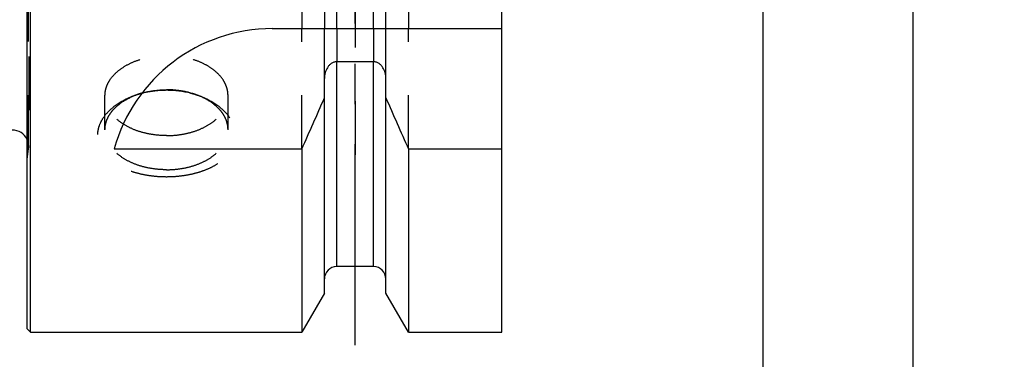
# Model space of a CAD drawing. Units: millimetres. Extents: x 0 to 594, y 0 to 420.
# Drawn here: x 310 to 370, y 173 to 194 of the extents above; entities that cross this region are included whole.
import ezdxf

# ---------------------------------------------------------------- set-up
doc = ezdxf.new("R2010")
doc.units = ezdxf.units.MM
doc.header["$LTSCALE"] = 32.67
for name, pattern in [('CENTER', [0.6, 0.375, -0.075, 0.075, -0.075]), ('DOT', [0.2, 0.1, -0.1]), ('HIDDEN', [0.2, 0.1, -0.1])]:
    doc.linetypes.add(name, pattern=pattern)
doc.layers.get('0').update_dxf_attribs({"linetype": 'CONTINUOUS'})
for name, color, linetype in [('607663488-000-00-ED1_CL', 7, 'CONTINUOUS'), ('607663488-000-00-ED1_HATCH', 7, 'CONTINUOUS'), ('607663488-000_DIM', 7, 'CONTINUOUS'), ('607663713-000_CL', 7, 'CONTINUOUS'), ('607663713-000_HL', 7, 'CONTINUOUS'), ('DEFAULT_2', 6, 'HIDDEN')]:
    doc.layers.add(name, color=color, linetype=linetype)
doc.styles.get("Standard").update_dxf_attribs({"font": 'TXT.SHX', "width": 0.7})
doc.dimstyles.new('DIMSTYLE_1', dxfattribs={"dimtxt": 3.5, "dimasz": 3.5, "dimexe": 1.5, "dimexo": 0, "dimgap": 0.875, "dimtad": 1, "dimdec": 3, "dimdsep": 46, "dimtxsty": 'STANDARD', "dimblk": '_FILLED', "dimblk1": '_FILLED', "dimblk2": '_FILLED', "dimcen": 0.09, "dimclrt": 2, "dimadec": 3, "dimazin": 2, "dimtp": 0.1, "dimtm": 0.1, "dimtfac": 1, "dimtdec": 3, "dimtofl": 0, "dimtmove": 0, "dimatfit": 3, "dimldrblk": '_FILLED', "dimfxl": 1, "dimtolj": 1, "dimarcsym": 0})
doc.dimstyles.new('DIMSTYLE_5', dxfattribs={"dimtxt": 3.5, "dimasz": 3.5, "dimexe": 1.5, "dimexo": 0, "dimgap": 0.875, "dimtad": 1, "dimdec": 3, "dimdsep": 46, "dimtxsty": 'STANDARD', "dimblk": '_FILLED', "dimblk1": '_FILLED', "dimblk2": '_FILLED', "dimcen": 0.09, "dimclrt": 2, "dimadec": 3, "dimazin": 2, "dimtp": 0.15, "dimtm": 0.15, "dimtfac": 1, "dimtdec": 3, "dimtofl": 0, "dimtmove": 0, "dimatfit": 3, "dimldrblk": '_FILLED', "dimfxl": 1, "dimtolj": 1, "dimarcsym": 0})
doc.dimstyles.get("Standard").update_dxf_attribs({"dimtxt": 3.5, "dimasz": 3.5, "dimexe": 1.5, "dimexo": 0, "dimtad": 1, "dimdec": 3, "dimdsep": 46, "dimtxsty": 'STANDARD', "dimblk": '_FILLED', "dimblk1": '_FILLED', "dimblk2": '_FILLED', "dimcen": 0.09, "dimclrt": 2, "dimadec": 3, "dimazin": 2, "dimtol": 1, "dimtp": 0.005, "dimtm": 0.005, "dimtfac": 1, "dimtdec": 3, "dimtofl": 0, "dimtmove": 0, "dimatfit": 3, "dimldrblk": '_FILLED', "dimfxl": 1, "dimtolj": 1, "dimarcsym": 0})

# ---------------------------------------------------------------- blocks, each defined once
blk = doc.blocks.new('_FILLED')
at = {"color": 0, "linetype": 'BYBLOCK'}
blk.add_solid([(0, 0), (-1, 0.125), (-1, -0.125)], dxfattribs=at)
blk = doc.blocks.new('*D0')
at = {"layer": '607663488-000_DIM', "color": 3, "linetype": 'CONTINUOUS'}
for p, q in [((364.039, 225.07), (364.039, 138.57)), ((374.039, 225.07), (374.039, 138.57)), ((364.039, 140.07), (358.956, 140.07)), ((358.956, 140.07), (369.039, 140.07)), ((380.039, 140.07), (369.039, 140.07)), ((374.039, 140.07), (380.039, 140.07))]:
    blk.add_line(p, q, dxfattribs=at)
at = {"layer": '607663488-000_DIM', "color": 3, "linetype": 'CONTINUOUS', "xscale": 3.5, "yscale": 3.5, "zscale": 3.5}
blk.add_blockref('_FILLED', (364.039, 140.07), dxfattribs=at)
at = {"layer": '607663488-000_DIM', "color": 3, "linetype": 'CONTINUOUS', "xscale": 3.5, "yscale": 3.5, "zscale": 3.5, "rotation": 180}
blk.add_blockref('_FILLED', (374.039, 140.07), dxfattribs=at)
at = {"layer": '607663488-000_DIM', "color": 2, "linetype": 'CONTINUOUS', "insert": (363.706, 144.445), "char_height": 3.5, "width": 46.375, "attachment_point": 3, "line_spacing_factor": 0.9}
blk.add_mtext('10\\PVERSTELLWEG', dxfattribs=at)
blk = doc.blocks.new('*D5')
at = {"layer": '607663488-000_DIM', "color": 3, "linetype": 'CONTINUOUS'}
for p, q in [((364.039, 225.07), (364.039, 128.57)), ((415.039, 211.705), (415.039, 128.57)), ((364.039, 130.07), (389.539, 130.07)), ((415.039, 130.07), (389.539, 130.07))]:
    blk.add_line(p, q, dxfattribs=at)
at = {"layer": '607663488-000_DIM', "color": 3, "linetype": 'CONTINUOUS', "xscale": 3.5, "yscale": 3.5, "zscale": 3.5, "rotation": 180}
blk.add_blockref('_FILLED', (364.039, 130.07), dxfattribs=at)
at = {"layer": '607663488-000_DIM', "color": 3, "linetype": 'CONTINUOUS', "xscale": 3.5, "yscale": 3.5, "zscale": 3.5}
blk.add_blockref('_FILLED', (415.039, 130.07), dxfattribs=at)
at = {"layer": '607663488-000_DIM', "color": 2, "linetype": 'CONTINUOUS', "insert": (389.539, 134.445), "char_height": 3.5, "width": 6.75, "attachment_point": 2, "line_spacing_factor": 0.9}
blk.add_mtext('51', dxfattribs=at)
blk = doc.blocks.new('HATCHING_BL1', base_point=(338.728, 210.07))
at = {"layer": '607663488-000-00-ED1_HATCH', "color": 9, "linetype": 'CENTER'}
blk.add_line((330.039, 135.07), (330.039, 285.07), dxfattribs=at)

msp = doc.modelspace()

# ---------------------------------------------------------------- linework, layer by layer
at = {"color": 9, "linetype": 'DOT'}
for p, q in [((328.9139, 193.57), (328.9139, 191.5476)), ((331.1639, 193.57), (331.1639, 191.5476))]:
    msp.add_line(p, q, dxfattribs=at)
at = {"layer": '607663713-000_CL', "color": 7, "linetype": 'CONTINUOUS'}
for p, q in [((310.2389, 175.07), (310.2389, 275.07)), ((338.9889, 175.07), (338.9889, 275.07)), ((310.0389, 175.27), (310.0389, 274.87)), ((326.7913, 215.07), (326.7913, 193.57)), ((328.1639, 215.07), (328.1639, 193.57)), ((331.9139, 193.57), (331.9139, 215.07)), ((333.2865, 215.07), (333.2865, 193.57)), ((324.9889, 193.57), (338.9889, 193.57)), ((331.1639, 191.5476), (328.9139, 191.5476)), ((328.1639, 177.4474), (328.1639, 190.5256)), ((331.9139, 177.4474), (331.9139, 190.5256)), ((315.352, 186.2402), (326.7913, 186.2402)), ((326.7913, 186.2402), (326.7913, 175.07)), ((333.2865, 186.2402), (333.2865, 175.07)), ((333.2865, 186.2402), (338.9889, 186.2402)), ((331.1639, 179.07), (328.9139, 179.07)), ((328.1639, 177.4474), (326.7913, 175.07)), ((333.2865, 175.07), (331.9139, 177.4474)), ((310.0389, 175.27), (310.2389, 175.07)), ((310.2389, 175.07), (326.7913, 175.07)), ((333.2865, 175.07), (338.9889, 175.07))]:
    msp.add_line(p, q, dxfattribs=at)
at = {"layer": '607663713-000_CL', "color": 9, "linetype": 'CONTINUOUS'}
for p, q in [((328.9139, 193.57), (328.9139, 215.07)), ((331.1639, 193.57), (331.1639, 215.07)), ((328.9139, 179.07), (328.9139, 191.5476)), ((331.1639, 179.07), (331.1639, 191.5476))]:
    msp.add_line(p, q, dxfattribs=at)
at = {"layer": '607663713-000_CL', "color": 7, "linetype": 'CONTINUOUS'}
for centre, radius, start, end in [((324.9889, 183.57), 10, 90, 164.512726), ((85.4411, 294.5044), 264.5204, 335.840076, 336.577071), ((574.6366, 294.5044), 264.5204, 203.422929, 204.159924), ((309.1389, 186.3877), 1, 25.835257, 90), ((328.9139, 178.32), 0.75, 90, 180), ((331.1639, 178.32), 0.75, 0, 90)]:
    msp.add_arc(centre, radius, start, end, dxfattribs=at)
for points, knots in [([(328.9139, 191.5476), (328.8847, 191.5476), (328.8264, 191.5429), (328.7129, 191.5154), (328.5809, 191.4496), (328.448, 191.3342), (328.3066, 191.148), (328.1932, 190.8752), (328.1639, 190.6419), (328.1639, 190.5256)], [0, 0, 0, 0, 0.0626067, 0.1252159, 0.2501566, 0.375218, 0.5003612, 0.7500558, 1, 1, 1, 1]), ([(331.9139, 190.5256), (331.9139, 190.6419), (331.8846, 190.8752), (331.7711, 191.148), (331.6297, 191.3342), (331.4969, 191.4496), (331.3648, 191.5154), (331.2514, 191.5429), (331.193, 191.5476), (331.1639, 191.5476)], [0, 0, 0, 0, 0.2499442, 0.4996388, 0.624782, 0.7498434, 0.8747841, 0.9373933, 1, 1, 1, 1])]:
    msp.add_open_spline(points, degree=3, knots=knots, dxfattribs=at)
at = {"layer": '607663713-000_HL', "color": 6, "linetype": 'HIDDEN'}
for p, q in [((310.1389, 263.7522), (310.1389, 186.3877)), ((330.0389, 221.8167), (330.0389, 184.266)), ((326.7913, 186.2402), (326.7913, 193.57)), ((328.1639, 190.5256), (328.1639, 193.57)), ((331.9139, 190.5256), (331.9139, 193.57)), ((333.2865, 186.2402), (333.2865, 193.57)), ((314.7889, 187.4083), (314.7889, 189.4883)), ((316.4125, 189.4193), (316.5902, 189.4896)), ((320.6652, 189.4193), (320.4875, 189.4896)), ((322.2889, 187.4083), (322.2889, 189.4883)), ((310.0389, 185.6063), (310.1291, 186.2485))]:
    msp.add_line(p, q, dxfattribs=at)
for centre, radius, start, end in [((300.2921, 205.57), 12, 270, 324.314665), ((318.3, 184.6416), 5.1371, 110.434869, 111.558073), ((318.3308, 184.5589), 5.2253, 109.444493, 110.435222), ((318.3146, 185.1185), 4.6989, 105.692373, 111.529865), ((318.4128, 184.3156), 5.4821, 104.652984, 109.4057), ((318.7469, 184.5589), 5.2253, 69.564789, 70.555507), ((318.7777, 184.6416), 5.1371, 68.441927, 69.565142), ((309.1389, 186.3877), 1, 352, 25.835257)]:
    msp.add_arc(centre, radius, start, end, dxfattribs=at)
for points, knots in [([(314.7889, 189.4883), (314.7889, 189.5681), (314.8011, 189.729), (314.8559, 189.9672), (314.9464, 190.2004), (315.1165, 190.5076), (315.419, 190.8679), (315.8912, 191.2352), (316.4618, 191.535), (317.1096, 191.7571), (317.8106, 191.8936), (318.2945, 191.9242), (318.5389, 191.9242)], [0, 0, 0, 0, 0.0487867, 0.0982062, 0.148844, 0.2012001, 0.3123223, 0.4335062, 0.5647141, 0.7045459, 0.8506345, 1, 1, 1, 1]), ([(322.2889, 189.4883), (322.2889, 189.5681), (322.2766, 189.729), (322.2219, 189.9672), (322.1314, 190.2004), (321.9612, 190.5076), (321.6588, 190.8679), (321.1866, 191.2352), (320.6159, 191.535), (319.9681, 191.7571), (319.2672, 191.8936), (318.7832, 191.9242), (318.5389, 191.9242)], [0, 0, 0, 0, 0.0487867, 0.0982062, 0.148844, 0.2012001, 0.3123223, 0.4335062, 0.5647141, 0.7045459, 0.8506345, 1, 1, 1, 1]), ([(318.5389, 189.8111), (318.4102, 189.8111), (317.9013, 189.7951), (317.3941, 189.7157), (317.026, 189.6193)], [0, 0, 0, 0, 0.252709, 1, 1, 1, 1]), ([(317.0437, 189.6423), (317.2833, 189.71), (317.7791, 189.811), (318.2838, 189.8443), (318.5389, 189.8443)], [0, 0, 0, 0, 0.4939545, 1, 1, 1, 1]), ([(320.4875, 189.4896), (320.1858, 189.6088), (319.5419, 189.7864), (318.8775, 189.8443), (318.5389, 189.8443)], [0, 0, 0, 0, 0.4893165, 1, 1, 1, 1]), ([(320.4864, 189.4862), (320.3342, 189.5399), (319.7021, 189.731), (319.0374, 189.8111), (318.5389, 189.8111)], [0, 0, 0, 0, 0.2445755, 1, 1, 1, 1]), ([(316.4124, 189.4193), (316.2214, 189.3438), (315.8575, 189.1741), (315.3655, 188.8578), (314.9528, 188.4936), (314.6324, 188.0911), (314.4489, 187.7265), (314.3622, 187.4301), (314.3269, 187.2095), (314.321, 186.9894), (314.3445, 186.7714), (314.3972, 186.5574), (314.4785, 186.3489), (314.5877, 186.1474), (314.7719, 185.8853), (315.0701, 185.5819), (315.5094, 185.2714), (316.0235, 185.0119), (316.5983, 184.8069), (317.2193, 184.6589), (317.8712, 184.5694), (318.3153, 184.5495), (318.5389, 184.5495)], [0, 0, 0, 0, 0.0706867, 0.1377614, 0.2006948, 0.2592834, 0.3138229, 0.3398942, 0.3653716, 0.3904793, 0.4154685, 0.4406012, 0.466132, 0.4922919, 0.5192751, 0.5761992, 0.6376578, 0.703678, 0.7738067, 0.847259, 0.9230337, 1, 1, 1, 1]), ([(314.7889, 187.4083), (314.7889, 187.5125), (314.8099, 187.7237), (314.9036, 188.0331), (315.0572, 188.3312), (315.2678, 188.6131), (315.5315, 188.8746), (315.9581, 189.1985), (316.3289, 189.3863), (316.5902, 189.4896)], [0, 0, 0, 0, 0.1071448, 0.2166248, 0.3304869, 0.4502879, 0.5770101, 0.7110697, 1, 1, 1, 1]), ([(318.5389, 187.0524), (318.2945, 187.0524), (317.8106, 187.083), (317.1096, 187.2195), (316.4618, 187.4415), (315.8912, 187.7414), (315.419, 188.1086), (315.1165, 188.4689), (314.9464, 188.7762), (314.8559, 189.0094), (314.8011, 189.2475), (314.7889, 189.4085), (314.7889, 189.4883)], [0, 0, 0, 0, 0.1493655, 0.2954541, 0.4352859, 0.5664938, 0.6876777, 0.7987999, 0.851156, 0.9017938, 0.9512133, 1, 1, 1, 1]), ([(318.5389, 187.0524), (318.7832, 187.0524), (319.2672, 187.083), (319.9681, 187.2195), (320.6159, 187.4415), (321.1866, 187.7414), (321.6588, 188.1086), (321.9612, 188.4689), (322.1314, 188.7762), (322.2219, 189.0094), (322.2766, 189.2475), (322.2889, 189.4085), (322.2889, 189.4883)], [0, 0, 0, 0, 0.1493655, 0.2954541, 0.4352859, 0.5664938, 0.6876777, 0.7987999, 0.851156, 0.9017938, 0.9512133, 1, 1, 1, 1]), ([(318.5389, 184.5495), (318.7625, 184.5495), (319.2065, 184.5694), (319.8584, 184.6589), (320.4794, 184.8069), (321.0543, 185.0119), (321.5684, 185.2714), (322.0077, 185.5819), (322.3058, 185.8853), (322.4901, 186.1474), (322.5992, 186.3489), (322.6805, 186.5574), (322.7332, 186.7714), (322.7567, 186.9894), (322.7508, 187.2095), (322.7156, 187.4301), (322.6288, 187.7265), (322.4453, 188.0911), (322.1249, 188.4936), (321.7123, 188.8578), (321.2202, 189.1741), (320.8563, 189.3438), (320.6654, 189.4193)], [0, 0, 0, 0, 0.0769663, 0.152741, 0.2261933, 0.296322, 0.3623422, 0.4238008, 0.4807249, 0.5077081, 0.533868, 0.5593988, 0.5845315, 0.6095207, 0.6346284, 0.6601058, 0.6861771, 0.7407166, 0.7993052, 0.8622386, 0.9293133, 1, 1, 1, 1]), ([(322.2889, 187.4083), (322.2889, 187.5125), (322.2678, 187.7237), (322.1742, 188.0331), (322.0205, 188.3312), (321.8099, 188.6131), (321.5463, 188.8746), (321.1196, 189.1985), (320.7488, 189.3863), (320.4875, 189.4896)], [0, 0, 0, 0, 0.1071448, 0.2166248, 0.3304869, 0.4502879, 0.5770101, 0.7110697, 1, 1, 1, 1]), ([(318.5389, 184.9724), (318.2945, 184.9724), (317.8106, 185.003), (317.1096, 185.1396), (316.4618, 185.3616), (315.8912, 185.6615), (315.419, 186.0287), (315.1165, 186.389), (314.9464, 186.6962), (314.8559, 186.9295), (314.8011, 187.1676), (314.7889, 187.3285), (314.7889, 187.4083)], [0, 0, 0, 0, 0.1493655, 0.2954541, 0.4352859, 0.5664938, 0.6876777, 0.7987999, 0.851156, 0.9017938, 0.9512133, 1, 1, 1, 1]), ([(318.5389, 184.9724), (318.7832, 184.9724), (319.2672, 185.003), (319.9681, 185.1396), (320.6159, 185.3616), (321.1866, 185.6615), (321.6588, 186.0287), (321.9612, 186.389), (322.1314, 186.6962), (322.2219, 186.9295), (322.2766, 187.1676), (322.2889, 187.3285), (322.2889, 187.4083)], [0, 0, 0, 0, 0.1493655, 0.2954541, 0.4352859, 0.5664938, 0.6876777, 0.7987999, 0.851156, 0.9017938, 0.9512133, 1, 1, 1, 1])]:
    msp.add_open_spline(points, degree=3, knots=knots, dxfattribs=at)
at = {"layer": 'DEFAULT_2', "color": 6, "linetype": 'DOT'}
msp.add_line((310.1291, 186.2485), (310.1291, 263.8914), dxfattribs=at)

# ---------------------------------------------------------------- block references
msp.add_blockref('HATCHING_BL1', (338.7278, 210.07))

# ---------------------------------------------------------------- dimensions: what is measured, and where the dimension line sits
at = {"layer": '607663488-000_DIM', "color": 3, "linetype": 'CONTINUOUS'}
dim = msp.add_linear_dim(base=(374.0389, 140.07), p1=(364.0389, 225.07), p2=(374.0389, 225.07), text='<>\\PVERSTELLWEG', dimstyle='DIMSTYLE_1', dxfattribs=at)
dim.commit()
dim.dimension.update_dxf_attribs({"geometry": '*D0', "text_midpoint": (348.2481, 140.07), "dimtype": 160})
dim = msp.add_linear_dim(base=(415.0389, 130.07), p1=(364.0389, 225.07), p2=(415.0389, 211.7053), dimstyle='DIMSTYLE_5', dxfattribs=at)
dim.commit()
dim.dimension.update_dxf_attribs({"geometry": '*D5', "text_midpoint": (389.0389, 130.07), "dimtype": 160})

# ---------------------------------------------------------------- leaders
at = {"layer": '607663488-000-00-ED1_CL', "color": 3, "linetype": 'CONTINUOUS'}
msp.add_leader([(354.8859, 217.07), (354.8859, 169.6202)], dimstyle='STANDARD', override={"dimtad": 0, "dimldrblk": 'DOT'}, dxfattribs=at)

doc.saveas('drawing.dxf')
